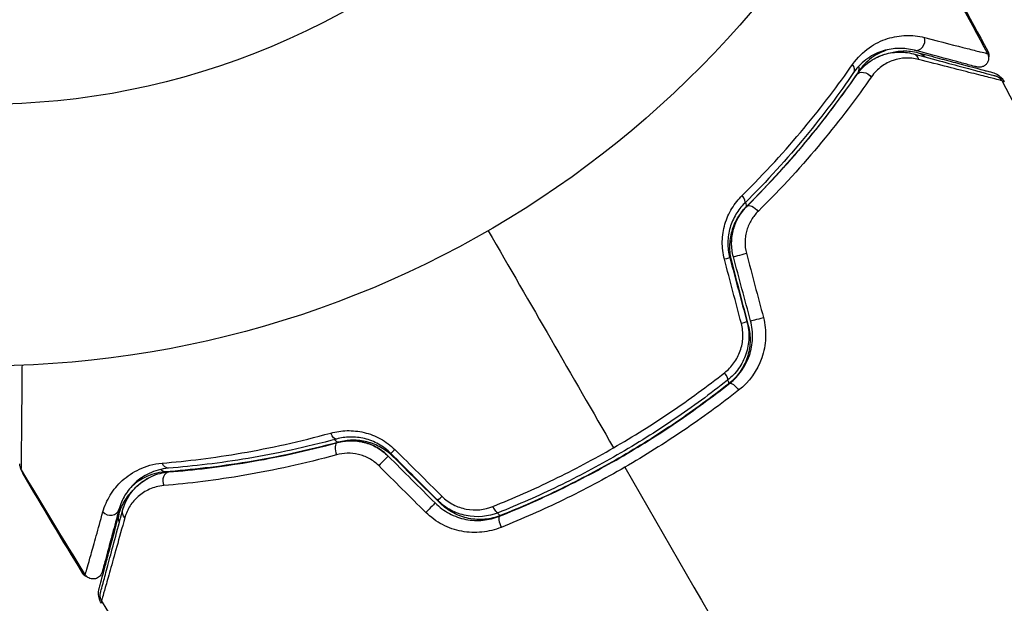
# Model space of a CAD drawing. Units: millimetres. Extents: x -4505 to 4437, y -3427 to 4381.
# Drawn here: x -1080 to -1027, y -67 to -35 of the extents above; entities that cross this region are included whole.
import ezdxf

# ---------------------------------------------------------------- set-up
doc = ezdxf.new("R2010")
doc.units = ezdxf.units.MM
doc.header["$LTSCALE"] = 20
doc.layers.add('2d', color=230, linetype='Continuous')

msp = doc.modelspace()

# ---------------------------------------------------------------- linework, layer by layer
at = {"layer": '2d', "extrusion": (0, 0, -1)}
for radius, start, end in [(54, 191.0242, 108.9758), (40, 240, 60)]:
    msp.add_arc((1082, 0), radius, start, end, dxfattribs=at)
at = {"layer": '2d'}
for centre, major_axis, ratio, start_param, end_param in [((-1032.072, -36.627), (0.129, 0.483), 0.858093, 3.141593, 5.346843), ((-1035.86, -38.022), (-0.412, 0.284), 0.71706, 3.141593, 4.29116), ((-1035.609, -37.975), (-0.413, 0.281), 0.698137, 3.141593, 3.9317), ((-1041.646, -44.951), (-0.352, 0.355), 0.440374, 3.141593, 4.484937), ((-1041.555, -45.133), (-0.352, 0.355), 0.396329, 3.141593, 4.052779), ((-1041.4, -48.028), (0.483, 0.129), 0.001815, 3.141593, 5.172325), ((-1040.483, -51.45), (0.483, 0.129), 0.020866, 3.141593, 5.143872), ((-1042.509, -54.371), (-0.31, 0.393), 0.26225, 3.141593, 4.539766), ((-1042.445, -54.56), (-0.309, 0.393), 0.226549, 3.141593, 4.0393), ((-1062.935, -58.581), (-0.131, 0.483), 0.452672, 0, 1.804422), ((-1059.858, -58.326), (0.354, 0.354), 0.013447, 3.141593, 4.298037), ((-1059.761, -58.478), (0.351, 0.356), 0.222263, 3.141593, 3.53678), ((-1072.046, -60.166), (-0.04, 0.498), 0.738794, 0, 2.001711), ((-1057.353, -60.831), (0.354, 0.354), 0.032323, 3.141593, 4.326459), ((-1057.209, -60.994), (0.351, 0.356), 0.242514, 3.141593, 3.453484), ((-1075.244, -61.552), (-0.483, 0.129), 0.858093, 0.936343, 3.141593), ((-1054.215, -62.5), (-0.185, 0.464), 0.269641, 0, 1.748088)]:
    msp.add_ellipse(centre, major_axis=major_axis, ratio=ratio, start_param=start_param, end_param=end_param, dxfattribs=at)
at = {"layer": '2d', "extrusion": (0, 0, -1)}
for centre, major_axis, ratio, start_param, end_param in [((-1032.382, -37.786), (0.129, 0.483), 0.819777, 0, 0.96892), ((-1032.25, -38.206), (0.259, 0.966), 0.86767, 0, 0.513251), ((-1034.872, -38.703), (-0.412, 0.284), 0.738794, 0, 2.001711), ((-1040.8, -45.802), (-0.352, 0.355), 0.452672, 0, 1.804422), ((-1042.559, -48.339), (0.483, 0.129), 0.013447, 0, 1.156444), ((-1042.476, -48.498), (0.484, 0.126), 0.222263, 0, 0.400028), ((-1041.643, -51.761), (0.483, 0.129), 0.032323, 0, 1.184867), ((-1041.573, -51.966), (0.484, 0.126), 0.242514, 0, 0.319583), ((-1041.766, -55.313), (-0.31, 0.393), 0.269641, 0, 1.748088), ((-1063.249, -57.423), (-0.131, 0.483), 0.440374, 3.141593, 4.484937), ((-1063.135, -57.592), (-0.131, 0.483), 0.396329, 3.141593, 4.052143), ((-1060.706, -59.175), (0.354, 0.354), 0.001815, 0, 2.030732), ((-1072.141, -58.969), (-0.04, 0.498), 0.71706, 3.141593, 4.29116), ((-1072.307, -59.163), (-0.037, 0.499), 0.698137, 3.141593, 3.931098), ((-1058.201, -61.68), (0.354, 0.354), 0.020866, 0, 2.00228), ((-1054.659, -61.386), (-0.185, 0.464), 0.26225, 3.141593, 4.539766), ((-1073.787, -62.187), (-0.966, 0.259), 0.86767, -0.511847, 0), ((-1074.085, -61.863), (-0.483, 0.129), 0.819777, -0.96892, 0), ((-1054.526, -61.535), (-0.185, 0.464), 0.226549, 3.141593, 4.038931)]:
    msp.add_ellipse(centre, major_axis=major_axis, ratio=ratio, start_param=start_param, end_param=end_param, dxfattribs=at)
at = {"layer": '2d'}
for points in [[(-1031.476, -31.477), (-1030.392, -33.402), (-1029.329, -35.338), (-1028.288, -37.287)], [(-1031.316, -31.683), (-1030.283, -33.496), (-1029.269, -35.32), (-1028.275, -37.155)], [(-1034.267, -37.522), (-1034.069, -37.419), (-1033.877, -37.349), (-1033.692, -37.3)], [(-1033.36, -37.234), (-1033.235, -37.216), (-1033.115, -37.208), (-1032.999, -37.208)], [(-1034.732, -37.825), (-1034.67, -37.775), (-1034.607, -37.729), (-1034.544, -37.686)], [(-1027.518, -38.737), (-1027.518, -38.737), (-1027.518, -38.737), (-1027.518, -38.737)], [(-1027.518, -38.737), (-1025.251, -43.039), (-1023.089, -47.398), (-1021.036, -51.807)], [(-1055, -46.765), (-1052.759, -50.646), (-1050.524, -54.517), (-1048.296, -58.376)], [(-1041.457, -51.727), (-1041.759, -50.582), (-1042.061, -49.438), (-1042.363, -48.293)], [(-1042.076, -48.21), (-1041.771, -49.35), (-1041.465, -50.491), (-1041.16, -51.631)], [(-1041.992, -48.372), (-1041.69, -49.531), (-1041.389, -50.687), (-1041.089, -51.84)], [(-1040.966, -51.58), (-1041.272, -50.439), (-1041.578, -49.299), (-1041.883, -48.158)], [(-1041.186, -47.972), (-1040.883, -49.116), (-1040.581, -50.261), (-1040.279, -51.405)], [(-1079.971, -56.617), (-1079.971, -56.616), (-1079.971, -56.615), (-1079.971, -56.615)], [(-1059.995, -58.473), (-1059.155, -59.307), (-1058.315, -60.141), (-1057.475, -60.975)], [(-1060.352, -58.821), (-1059.517, -59.656), (-1058.682, -60.491), (-1057.847, -61.326)], [(-1057.706, -61.185), (-1058.541, -60.35), (-1059.376, -59.515), (-1060.211, -58.68)], [(-1057.56, -61.35), (-1058.408, -60.513), (-1059.259, -59.675), (-1060.112, -58.834)], [(-1080.002, -59.494), (-1080.002, -59.494), (-1080.002, -59.494), (-1080.002, -59.494)], [(-1076.565, -65.159), (-1077.731, -63.284), (-1078.877, -61.395), (-1080.002, -59.494)], [(-1058.342, -61.834), (-1059.182, -61), (-1060.022, -60.166), (-1060.862, -59.332)], [(-1047.695, -59.417), (-1043.304, -67.024), (-1038.941, -74.581), (-1034.619, -82.067)], [(-1076.685, -65.104), (-1077.776, -63.326), (-1078.849, -61.536), (-1079.903, -59.735)], [(-1076.685, -65.104), (-1077.776, -63.326), (-1078.849, -61.536), (-1079.903, -59.735)], [(-1074.568, -61.734), (-1074.482, -61.413), (-1074.323, -61.042), (-1074.032, -60.686)], [(-1076.436, -65.298), (-1076.54, -65.258), (-1076.632, -65.19), (-1076.685, -65.104)], [(-1075.693, -66.551), (-1075.693, -66.551), (-1075.693, -66.551), (-1075.693, -66.551)], [(-1065.413, -81.8), (-1068.996, -76.826), (-1072.426, -71.738), (-1075.693, -66.551)]]:
    msp.add_open_spline(points, degree=3, dxfattribs=at)
for points, knots in [([(-1035.506, -37.869), (-1035.242, -37.489), (-1034.94, -37.203), (-1034.462, -36.867), (-1034.298, -36.771), (-1033.97, -36.609), (-1033.805, -36.543), (-1033.31, -36.385), (-1032.979, -36.33), (-1032.317, -36.311), (-1031.988, -36.346), (-1031.661, -36.43)], [0, 0, 0, 0, 0.001968794, 0.001968794, 0.002953191, 0.002953191, 0.003937588, 0.003937588, 0.005906382, 0.005906382, 0.007875176, 0.007875176, 0.007875176, 0.007875176]), ([(-1031.661, -36.43), (-1030.717, -36.673), (-1029.945, -36.87), (-1029.237, -37.05), (-1029.108, -37.083), (-1028.879, -37.141), (-1028.778, -37.166), (-1028.524, -37.23), (-1028.418, -37.256), (-1028.366, -37.268), (-1028.36, -37.269), (-1028.352, -37.271), (-1028.348, -37.272), (-1028.337, -37.275), (-1028.33, -37.276), (-1028.314, -37.28), (-1028.308, -37.282), (-1028.293, -37.285), (-1028.288, -37.287), (-1028.288, -37.287)], [0, 0, 0, 0, 0.00567223, 0.00567223, 0.00709029, 0.00709029, 0.00850835, 0.00850835, 0.01134447, 0.01134447, 0.0120535, 0.0120535, 0.01276253, 0.01276253, 0.01418058, 0.01418058, 0.0170167, 0.0170167, 0.02223711, 0.02223711, 0.02223711, 0.02223711]), ([(-1032.201, -37.11), (-1032.476, -37.036), (-1032.752, -37.003), (-1033.307, -37.013), (-1033.585, -37.055), (-1034.002, -37.184), (-1034.141, -37.238), (-1034.419, -37.372), (-1034.557, -37.452), (-1034.962, -37.734), (-1035.221, -37.976), (-1035.449, -38.306)], [0, 0, 0, 0, 0.001864837, 0.001864837, 0.003729674, 0.003729674, 0.004662092, 0.004662092, 0.00559451, 0.00559451, 0.007459347, 0.007459347, 0.007459347, 0.007459347]), ([(-1035.284, -38.419), (-1035.094, -38.144), (-1034.869, -37.922), (-1034.396, -37.575), (-1034.144, -37.447), (-1033.751, -37.313), (-1033.617, -37.278), (-1033.349, -37.229), (-1033.215, -37.214), (-1032.808, -37.199), (-1032.534, -37.228), (-1032.253, -37.303)], [0, 0, 0, 0, 0.001348017, 0.001348017, 0.002696033, 0.002696033, 0.003370042, 0.003370042, 0.00404405, 0.00404405, 0.005392066, 0.005392066, 0.005392066, 0.005392066]), ([(-1033.547, -37.062), (-1033.821, -37.141), (-1034.101, -37.262), (-1034.523, -37.544), (-1034.664, -37.655), (-1034.937, -37.919), (-1035.07, -38.072), (-1035.196, -38.256)], [0.004039516, 0.004039516, 0.004039516, 0.004039516, 0.006017403, 0.006017403, 0.007020304, 0.007020304, 0.008023204, 0.008023204, 0.008023204, 0.008023204]), ([(-1033.501, -37.257), (-1033.273, -37.19), (-1033.042, -37.154), (-1032.538, -37.137), (-1032.264, -37.167), (-1031.991, -37.24)], [0.002686151, 0.002686151, 0.002686151, 0.002686151, 0.003778705, 0.003778705, 0.005038274, 0.005038274, 0.005038274, 0.005038274]), ([(-1032.253, -37.303), (-1031.123, -37.606), (-1030.175, -37.86), (-1029.261, -38.105), (-1029.091, -38.15), (-1028.783, -38.233), (-1028.643, -38.27), (-1028.277, -38.368), (-1028.104, -38.415), (-1027.954, -38.455), (-1027.922, -38.463), (-1027.897, -38.47), (-1027.89, -38.472), (-1027.866, -38.478), (-1027.857, -38.481), (-1027.838, -38.486), (-1027.831, -38.488), (-1027.831, -38.488)], [0, 0, 0, 0, 0.00604989, 0.00604989, 0.00756236, 0.00756236, 0.00907483, 0.00907483, 0.01209978, 0.01209978, 0.01361225, 0.01361225, 0.01512472, 0.01512472, 0.01814967, 0.01814967, 0.02364717, 0.02364717, 0.02364717, 0.02364717]), ([(-1028.859, -38.005), (-1028.859, -38.005), (-1028.864, -38.004), (-1028.878, -38), (-1028.884, -37.998), (-1028.9, -37.994), (-1028.907, -37.993), (-1028.918, -37.99), (-1028.922, -37.988), (-1028.93, -37.986), (-1028.934, -37.985), (-1028.982, -37.972), (-1029.085, -37.945), (-1029.335, -37.878), (-1029.435, -37.851), (-1029.662, -37.79), (-1029.79, -37.756), (-1030.493, -37.567), (-1031.261, -37.362), (-1032.201, -37.11)], [0.02275047, 0.02275047, 0.02275047, 0.02275047, 0.02787328, 0.02787328, 0.0306606, 0.0306606, 0.03205427, 0.03205427, 0.0327511, 0.0327511, 0.03344793, 0.03344793, 0.03623526, 0.03623526, 0.03762892, 0.03762892, 0.03902259, 0.03902259, 0.04459724, 0.04459724, 0.04459724, 0.04459724]), ([(-1031.991, -37.24), (-1031.584, -37.349), (-1031.205, -37.45), (-1030.505, -37.638), (-1030.184, -37.724), (-1029.326, -37.954), (-1028.899, -38.068), (-1028.516, -38.171), (-1028.432, -38.193), (-1028.389, -38.205), (-1028.384, -38.206), (-1028.374, -38.209), (-1028.369, -38.21), (-1028.353, -38.214), (-1028.343, -38.217), (-1028.294, -38.23), (-1028.257, -38.24), (-1028.158, -38.267), (-1028.107, -38.28), (-1028.034, -38.3), (-1028.012, -38.306), (-1028.012, -38.306), (-1028.012, -38.306), (-1028.012, -38.306)], [0, 0, 0, 0, 0.00253391, 0.00253391, 0.00506783, 0.00506783, 0.01013566, 0.01013566, 0.01266957, 0.01266957, 0.01330305, 0.01330305, 0.01393653, 0.01393653, 0.01520349, 0.01520349, 0.02027132, 0.02027132, 0.03040697, 0.03040697, 0.04054263, 0.04054263, 0.0405868, 0.0405868, 0.0405868, 0.0405868]), ([(-1028.288, -37.287), (-1028.263, -37.334), (-1028.245, -37.386), (-1028.23, -37.476), (-1028.228, -37.514), (-1028.233, -37.606), (-1028.246, -37.661), (-1028.279, -37.743), (-1028.295, -37.772), (-1028.344, -37.846), (-1028.382, -37.887), (-1028.452, -37.94), (-1028.48, -37.957), (-1028.559, -37.996), (-1028.613, -38.012), (-1028.7, -38.023), (-1028.733, -38.023), (-1028.797, -38.019), (-1028.829, -38.013), (-1028.859, -38.005)], [0, 0, 0, 0, 0.0160984, 0.0160984, 0.0273867, 0.0273867, 0.0437913, 0.0437913, 0.0537983, 0.0537983, 0.0702332, 0.0702332, 0.0801032, 0.0801032, 0.0965411, 0.0965411, 0.1063987, 0.1063987, 0.1157817, 0.1157817, 0.1157817, 0.1157817]), ([(-1028.372, -37.131), (-1028.353, -37.135), (-1028.337, -37.139), (-1028.293, -37.15), (-1028.275, -37.155), (-1028.275, -37.155)], [0.02496035, 0.02496035, 0.02496035, 0.02496035, 0.02932232, 0.02932232, 0.03909643, 0.03909643, 0.03909643, 0.03909643]), ([(-1028.275, -37.155), (-1028.249, -37.202), (-1028.231, -37.254), (-1028.218, -37.327), (-1028.216, -37.348), (-1028.212, -37.418), (-1028.217, -37.468), (-1028.229, -37.516)], [0, 0, 0, 0, 0.01609766, 0.01609766, 0.02239693, 0.02239693, 0.03708555, 0.03708555, 0.03708555, 0.03708555]), ([(-1041.414, -44.879), (-1040.185, -43.666), (-1039.094, -42.466), (-1037.136, -40.116), (-1036.271, -38.967), (-1035.506, -37.869)], [0, 0, 0, 0, 0.00567021, 0.00567021, 0.01134043, 0.01134043, 0.01134043, 0.01134043]), ([(-1031.983, -37.6), (-1032.217, -37.54), (-1032.444, -37.519), (-1032.892, -37.539), (-1033.114, -37.58), (-1033.549, -37.73), (-1033.758, -37.836), (-1034.156, -38.126), (-1034.346, -38.31), (-1034.51, -38.545)], [0, 0, 0, 0, 0.001256209, 0.001256209, 0.002512418, 0.002512418, 0.003768626, 0.003768626, 0.005024835, 0.005024835, 0.005024835, 0.005024835]), ([(-1027.518, -38.737), (-1027.518, -38.737), (-1027.525, -38.736), (-1027.544, -38.731), (-1027.554, -38.729), (-1027.574, -38.724), (-1027.578, -38.722), (-1027.587, -38.72), (-1027.591, -38.719), (-1027.611, -38.715), (-1027.643, -38.707), (-1027.796, -38.67), (-1027.97, -38.626), (-1028.337, -38.534), (-1028.477, -38.498), (-1028.787, -38.419), (-1028.958, -38.375), (-1029.886, -38.139), (-1030.846, -37.892), (-1031.983, -37.6)], [0.02456002, 0.02456002, 0.02456002, 0.02456002, 0.02999101, 0.02999101, 0.03299011, 0.03299011, 0.03373989, 0.03373989, 0.03448967, 0.03448967, 0.03598922, 0.03598922, 0.03898832, 0.03898832, 0.04048787, 0.04048787, 0.04198742, 0.04198742, 0.04798562, 0.04798562, 0.04798562, 0.04798562]), ([(-1035.449, -38.306), (-1036.205, -39.405), (-1037.062, -40.553), (-1038.998, -42.899), (-1040.078, -44.097), (-1041.293, -45.305)], [0, 0, 0, 0, 0.00561537, 0.00561537, 0.01123074, 0.01123074, 0.01123074, 0.01123074]), ([(-1035.196, -38.256), (-1035.97, -39.394), (-1036.851, -40.586), (-1038.844, -43.013), (-1039.955, -44.249), (-1041.203, -45.488)], [0, 0, 0, 0, 0.00562487, 0.00562487, 0.01124975, 0.01124975, 0.01124975, 0.01124975]), ([(-1041.152, -45.447), (-1039.914, -44.216), (-1038.824, -43.004), (-1036.881, -40.647), (-1036.029, -39.502), (-1035.284, -38.419)], [0, 0, 0, 0, 0.00577336, 0.00577336, 0.01154671, 0.01154671, 0.01154671, 0.01154671]), ([(-1028.012, -38.306), (-1027.967, -38.318), (-1027.923, -38.333), (-1027.838, -38.369), (-1027.798, -38.39), (-1027.663, -38.47), (-1027.576, -38.544), (-1027.46, -38.682), (-1027.421, -38.74), (-1027.389, -38.801)], [0, 0, 0, 0, 0.01391105, 0.01391105, 0.02755678, 0.02755678, 0.06092482, 0.06092482, 0.08160538, 0.08160538, 0.08160538, 0.08160538]), ([(-1034.51, -38.545), (-1035.281, -39.653), (-1036.161, -40.824), (-1038.165, -43.233), (-1039.288, -44.472), (-1040.562, -45.729)], [0, 0, 0, 0, 0.00590649, 0.00590649, 0.01181297, 0.01181297, 0.01181297, 0.01181297]), ([(-1027.831, -38.488), (-1027.808, -38.494), (-1027.786, -38.502), (-1027.742, -38.52), (-1027.721, -38.531), (-1027.667, -38.564), (-1027.635, -38.589), (-1027.572, -38.652), (-1027.542, -38.693), (-1027.518, -38.737)], [0, 0, 0, 0, 0.00716492, 0.00716492, 0.01418503, 0.01418503, 0.02611916, 0.02611916, 0.04109674, 0.04109674, 0.04109674, 0.04109674]), ([(-1027.389, -38.801), (-1027.389, -38.801), (-1027.389, -38.801), (-1027.389, -38.801), (-1027.427, -38.792), (-1027.493, -38.776), (-1027.496, -38.776), (-1027.499, -38.775)], [0.02747432, 0.02747432, 0.02747432, 0.02747432, 0.02747486, 0.02747486, 0.04121232, 0.04121232, 0.04184666, 0.04184666, 0.04184666, 0.04184666]), ([(-1042.363, -48.293), (-1042.446, -47.979), (-1042.484, -47.663), (-1042.475, -47.183), (-1042.461, -47.023), (-1042.412, -46.712), (-1042.378, -46.56), (-1042.29, -46.261), (-1042.235, -46.114), (-1042.111, -45.834), (-1042.04, -45.701), (-1041.807, -45.317), (-1041.621, -45.083), (-1041.414, -44.879)], [0, 0, 0, 0, 0.000958015, 0.000958015, 0.001437023, 0.001437023, 0.001916031, 0.001916031, 0.002395039, 0.002395039, 0.002874046, 0.002874046, 0.003832062, 0.003832062, 0.003832062, 0.003832062]), ([(-1041.293, -45.305), (-1041.465, -45.475), (-1041.62, -45.671), (-1041.814, -45.995), (-1041.873, -46.108), (-1041.977, -46.345), (-1042.023, -46.47), (-1042.097, -46.724), (-1042.125, -46.854), (-1042.165, -47.12), (-1042.177, -47.257), (-1042.182, -47.669), (-1042.149, -47.94), (-1042.076, -48.21)], [0, 0, 0, 0, 0.000832155, 0.000832155, 0.001248232, 0.001248232, 0.001664309, 0.001664309, 0.002080386, 0.002080386, 0.002496464, 0.002496464, 0.003328618, 0.003328618, 0.003328618, 0.003328618]), ([(-1041.203, -45.488), (-1041.289, -45.573), (-1041.37, -45.664), (-1041.524, -45.861), (-1041.597, -45.966), (-1041.729, -46.186), (-1041.788, -46.301), (-1041.893, -46.542), (-1041.938, -46.669), (-1042.011, -46.926), (-1042.039, -47.056), (-1042.077, -47.32), (-1042.087, -47.455), (-1042.091, -47.858), (-1042.058, -48.119), (-1041.992, -48.372)], [0, 0, 0, 0, 0.000404281, 0.000404281, 0.000808562, 0.000808562, 0.001212843, 0.001212843, 0.001617124, 0.001617124, 0.002021405, 0.002021405, 0.002425686, 0.002425686, 0.003234249, 0.003234249, 0.003234249, 0.003234249]), ([(-1041.883, -48.158), (-1041.949, -47.911), (-1041.981, -47.66), (-1041.978, -47.285), (-1041.968, -47.158), (-1041.932, -46.911), (-1041.907, -46.791), (-1041.84, -46.555), (-1041.8, -46.44), (-1041.704, -46.217), (-1041.648, -46.107), (-1041.464, -45.798), (-1041.319, -45.613), (-1041.152, -45.447)], [0, 0, 0, 0, 0.000765347, 0.000765347, 0.00114802, 0.00114802, 0.001530694, 0.001530694, 0.001913367, 0.001913367, 0.00229604, 0.00229604, 0.003061387, 0.003061387, 0.003061387, 0.003061387]), ([(-1041.883, -48.158), (-1041.948, -47.917), (-1041.98, -47.67), (-1041.977, -47.161), (-1041.941, -46.912), (-1041.804, -46.428), (-1041.705, -46.202), (-1041.459, -45.79), (-1041.313, -45.607), (-1041.152, -45.447)], [0, 0, 0, 0, 0.000754737, 0.000754737, 0.001509473, 0.001509473, 0.00226421, 0.00226421, 0.003018947, 0.003018947, 0.003018947, 0.003018947]), ([(-1040.562, -45.729), (-1040.698, -45.863), (-1040.818, -46.013), (-1041.023, -46.349), (-1041.107, -46.535), (-1041.194, -46.827), (-1041.217, -46.927), (-1041.249, -47.132), (-1041.259, -47.238), (-1041.265, -47.553), (-1041.241, -47.764), (-1041.186, -47.972)], [0, 0, 0, 0, 0.000634395, 0.000634395, 0.00126879, 0.00126879, 0.001585988, 0.001585988, 0.001903186, 0.001903186, 0.002537581, 0.002537581, 0.002537581, 0.002537581]), ([(-1042.075, -54.92), (-1041.596, -54.542), (-1041.23, -54.03), (-1040.928, -53.147), (-1040.871, -52.839), (-1040.848, -52.204), (-1040.883, -51.89), (-1040.966, -51.58)], [0, 0, 0, 0, 0.001914168, 0.001914168, 0.002871252, 0.002871252, 0.003828336, 0.003828336, 0.003828336, 0.003828336]), ([(-1040.279, -51.405), (-1040.184, -51.766), (-1040.145, -52.131), (-1040.177, -52.87), (-1040.247, -53.229), (-1040.608, -54.258), (-1041.042, -54.856), (-1041.607, -55.3)], [0, 0, 0, 0, 0.001102852, 0.001102852, 0.002205705, 0.002205705, 0.004411409, 0.004411409, 0.004411409, 0.004411409]), ([(-1042.354, -54.358), (-1042.164, -54.208), (-1041.997, -54.035), (-1041.784, -53.74), (-1041.72, -53.635), (-1041.607, -53.42), (-1041.558, -53.308), (-1041.437, -52.963), (-1041.388, -52.715), (-1041.366, -52.222), (-1041.393, -51.97), (-1041.457, -51.727)], [0, 0, 0, 0, 0.000743635, 0.000743635, 0.001115453, 0.001115453, 0.00148727, 0.00148727, 0.002230905, 0.002230905, 0.00297454, 0.00297454, 0.00297454, 0.00297454]), ([(-1041.16, -51.631), (-1041.083, -51.918), (-1041.049, -52.216), (-1041.064, -52.654), (-1041.079, -52.799), (-1041.132, -53.088), (-1041.169, -53.231), (-1041.262, -53.506), (-1041.318, -53.639), (-1041.449, -53.896), (-1041.524, -54.022), (-1041.775, -54.376), (-1041.972, -54.584), (-1042.199, -54.763)], [0, 0, 0, 0, 0.000889055, 0.000889055, 0.001333583, 0.001333583, 0.00177811, 0.00177811, 0.002222638, 0.002222638, 0.002667165, 0.002667165, 0.00355622, 0.00355622, 0.00355622, 0.00355622]), ([(-1041.089, -51.84), (-1041.052, -51.979), (-1041.026, -52.121), (-1040.994, -52.408), (-1040.989, -52.555), (-1040.999, -52.844), (-1041.014, -52.988), (-1041.066, -53.274), (-1041.103, -53.417), (-1041.196, -53.693), (-1041.252, -53.827), (-1041.384, -54.085), (-1041.459, -54.211), (-1041.711, -54.567), (-1041.909, -54.774), (-1042.136, -54.953)], [0, 0, 0, 0, 0.000438611, 0.000438611, 0.000877222, 0.000877222, 0.001315833, 0.001315833, 0.001754444, 0.001754444, 0.002193056, 0.002193056, 0.002631667, 0.002631667, 0.003508889, 0.003508889, 0.003508889, 0.003508889]), ([(-1079.948, -53.961), (-1079.949, -54.026), (-1079.949, -54.09), (-1079.953, -54.559), (-1079.957, -54.949), (-1079.963, -55.695), (-1079.966, -56.049), (-1079.975, -57.049), (-1079.98, -57.634), (-1079.986, -58.235), (-1079.987, -58.348), (-1079.989, -58.561), (-1079.99, -58.661), (-1079.993, -58.932), (-1079.995, -59.079), (-1079.998, -59.299), (-1079.999, -59.373), (-1080, -59.426), (-1080.001, -59.43), (-1080.001, -59.439), (-1080.001, -59.444), (-1080.001, -59.462), (-1080.001, -59.471), (-1080.002, -59.488), (-1080.002, -59.494), (-1080.002, -59.494)], [0.00342483, 0.00342483, 0.00342483, 0.00342483, 0.00372039, 0.00372039, 0.00558058, 0.00558058, 0.00744077, 0.00744077, 0.01116116, 0.01116116, 0.01209126, 0.01209126, 0.01302136, 0.01302136, 0.01488155, 0.01488155, 0.01674174, 0.01674174, 0.01767184, 0.01767184, 0.01860194, 0.01860194, 0.02232232, 0.02232232, 0.02888402, 0.02888402, 0.02888402, 0.02888402]), ([(-1042.199, -54.763), (-1043.115, -55.486), (-1044.064, -56.182), (-1045.538, -57.182), (-1046.038, -57.509), (-1047.055, -58.146), (-1047.575, -58.459), (-1049.138, -59.36), (-1050.19, -59.917), (-1052.317, -60.946), (-1053.391, -61.418), (-1054.474, -61.85)], [0, 0, 0, 0, 0.0035954, 0.0035954, 0.00539309, 0.00539309, 0.00719079, 0.00719079, 0.01078619, 0.01078619, 0.01438158, 0.01438158, 0.01438158, 0.01438158]), ([(-1048.296, -58.376), (-1047.772, -58.073), (-1047.249, -57.759), (-1046.224, -57.117), (-1045.72, -56.788), (-1044.235, -55.783), (-1043.278, -55.084), (-1042.354, -54.358)], [0.007238896, 0.007238896, 0.007238896, 0.007238896, 0.009039719, 0.009039719, 0.010840543, 0.010840543, 0.01444219, 0.01444219, 0.01444219, 0.01444219]), ([(-1054.4, -62.036), (-1053.314, -61.603), (-1052.234, -61.128), (-1050.625, -60.349), (-1050.09, -60.078), (-1049.025, -59.514), (-1048.491, -59.219), (-1046.919, -58.31), (-1045.905, -57.673), (-1043.942, -56.34), (-1042.993, -55.644), (-1042.075, -54.92)], [0, 0, 0, 0, 0.0036116, 0.0036116, 0.0054174, 0.0054174, 0.0072232, 0.0072232, 0.01083479, 0.01083479, 0.01444639, 0.01444639, 0.01444639, 0.01444639]), ([(-1042.136, -54.953), (-1043.052, -55.675), (-1044, -56.369), (-1045.961, -57.697), (-1046.979, -58.335), (-1049.034, -59.52), (-1050.076, -60.071), (-1052.188, -61.095), (-1053.258, -61.567), (-1054.341, -61.999)], [0, 0, 0, 0, 0.00357417, 0.00357417, 0.00714833, 0.00714833, 0.0107225, 0.0107225, 0.01429666, 0.01429666, 0.01429666, 0.01429666]), ([(-1041.607, -55.3), (-1042.556, -56.045), (-1043.537, -56.762), (-1045.566, -58.136), (-1046.613, -58.792), (-1047.695, -59.417)], [0, 0, 0, 0, 0.003710992, 0.003710992, 0.007421983, 0.007421983, 0.007421983, 0.007421983]), ([(-1072.451, -59.199), (-1071.118, -59.086), (-1069.69, -58.911), (-1066.677, -58.391), (-1065.091, -58.046), (-1063.426, -57.588)], [0, 0, 0, 0, 0.00567021, 0.00567021, 0.01134043, 0.01134043, 0.01134043, 0.01134043]), ([(-1063.118, -57.906), (-1064.772, -58.354), (-1066.349, -58.69), (-1069.349, -59.194), (-1070.772, -59.362), (-1072.102, -59.468)], [0, 0, 0, 0, 0.00561537, 0.00561537, 0.01123074, 0.01123074, 0.01123074, 0.01123074]), ([(-1063.426, -57.588), (-1063.146, -57.511), (-1062.856, -57.467), (-1062.406, -57.456), (-1062.252, -57.462), (-1061.947, -57.494), (-1061.795, -57.52), (-1061.494, -57.592), (-1061.345, -57.638), (-1061.049, -57.753), (-1060.903, -57.82), (-1060.486, -58.051), (-1060.226, -58.244), (-1059.995, -58.473)], [0, 0, 0, 0, 0.000959727, 0.000959727, 0.001439591, 0.001439591, 0.001919454, 0.001919454, 0.002399318, 0.002399318, 0.002879181, 0.002879181, 0.003838909, 0.003838909, 0.003838909, 0.003838909]), ([(-1060.211, -58.68), (-1060.409, -58.482), (-1060.631, -58.315), (-1060.988, -58.116), (-1061.112, -58.057), (-1061.365, -57.958), (-1061.492, -57.918), (-1061.747, -57.856), (-1061.876, -57.833), (-1062.134, -57.805), (-1062.264, -57.799), (-1062.642, -57.806), (-1062.885, -57.842), (-1063.118, -57.906)], [0, 0, 0, 0, 0.000837423, 0.000837423, 0.001256134, 0.001256134, 0.001674846, 0.001674846, 0.002093557, 0.002093557, 0.002512269, 0.002512269, 0.003349692, 0.003349692, 0.003349692, 0.003349692]), ([(-1063.004, -58.075), (-1064.701, -58.536), (-1066.327, -58.88), (-1069.425, -59.392), (-1070.897, -59.56), (-1072.27, -59.661)], [0, 0, 0, 0, 0.00562487, 0.00562487, 0.01124975, 0.01124975, 0.01124975, 0.01124975]), ([(-1072.086, -59.667), (-1070.776, -59.563), (-1069.358, -59.397), (-1066.346, -58.893), (-1064.751, -58.556), (-1063.065, -58.099)], [0, 0, 0, 0, 0.00577336, 0.00577336, 0.01154671, 0.01154671, 0.01154671, 0.01154671]), ([(-1060.352, -58.821), (-1060.529, -58.645), (-1060.726, -58.493), (-1061.168, -58.242), (-1061.403, -58.148), (-1061.89, -58.025), (-1062.135, -57.998), (-1062.615, -58.005), (-1062.847, -58.039), (-1063.065, -58.099)], [0, 0, 0, 0, 0.000754737, 0.000754737, 0.001509473, 0.001509473, 0.00226421, 0.00226421, 0.003018947, 0.003018947, 0.003018947, 0.003018947]), ([(-1063.065, -58.099), (-1062.839, -58.037), (-1062.602, -58.004), (-1062.243, -58), (-1062.123, -58.006), (-1061.882, -58.035), (-1061.76, -58.057), (-1061.402, -58.149), (-1061.169, -58.241), (-1060.732, -58.49), (-1060.532, -58.641), (-1060.352, -58.821)], [0, 0, 0, 0, 0.000760497, 0.000760497, 0.001140745, 0.001140745, 0.001520994, 0.001520994, 0.002281491, 0.002281491, 0.003041988, 0.003041988, 0.003041988, 0.003041988]), ([(-1060.112, -58.834), (-1060.298, -58.65), (-1060.513, -58.487), (-1060.861, -58.291), (-1060.982, -58.233), (-1061.232, -58.134), (-1061.361, -58.092), (-1061.62, -58.027), (-1061.749, -58.004), (-1062.009, -57.974), (-1062.141, -57.968), (-1062.526, -57.975), (-1062.771, -58.012), (-1063.004, -58.075)], [0, 0, 0, 0, 0.000809982, 0.000809982, 0.001214973, 0.001214973, 0.001619965, 0.001619965, 0.002024956, 0.002024956, 0.002429947, 0.002429947, 0.003239929, 0.003239929, 0.003239929, 0.003239929]), ([(-1054.748, -61.513), (-1053.652, -61.074), (-1052.567, -60.594), (-1050.416, -59.55), (-1049.351, -58.985), (-1048.296, -58.376)], [0, 0, 0, 0, 0.003619448, 0.003619448, 0.007238896, 0.007238896, 0.007238896, 0.007238896]), ([(-1063.117, -58.75), (-1064.842, -59.225), (-1066.476, -59.579), (-1069.565, -60.11), (-1071.019, -60.287), (-1072.364, -60.4)], [0, 0, 0, 0, 0.00590649, 0.00590649, 0.01181297, 0.01181297, 0.01181297, 0.01181297]), ([(-1060.862, -59.332), (-1061.014, -59.181), (-1061.183, -59.055), (-1061.552, -58.852), (-1061.748, -58.777), (-1062.145, -58.682), (-1062.347, -58.662), (-1062.74, -58.671), (-1062.933, -58.7), (-1063.117, -58.75)], [0, 0, 0, 0, 0.000633008, 0.000633008, 0.001266016, 0.001266016, 0.001899024, 0.001899024, 0.002532032, 0.002532032, 0.002532032, 0.002532032]), ([(-1080.002, -59.494), (-1080.029, -59.447), (-1080.049, -59.396), (-1080.064, -59.325), (-1080.067, -59.307), (-1080.07, -59.276), (-1080.071, -59.262), (-1080.071, -59.246), (-1080.071, -59.243), (-1080.071, -59.24), (-1080.071, -59.24), (-1080.071, -59.239), (-1080.071, -59.239), (-1080.071, -59.239)], [0, 0, 0, 0, 0.01618521, 0.01618521, 0.02162878, 0.02162878, 0.02570578, 0.02570578, 0.02646963, 0.02646963, 0.02661285, 0.02661285, 0.02662533, 0.02662533, 0.02662533, 0.02662533]), ([(-1075.62, -61.81), (-1075.529, -61.483), (-1075.396, -61.183), (-1075.051, -60.623), (-1074.839, -60.363), (-1074.451, -60.01), (-1074.309, -59.899), (-1074.003, -59.694), (-1073.84, -59.602), (-1073.313, -59.358), (-1072.916, -59.238), (-1072.451, -59.199)], [0, 0, 0, 0, 0.001963063, 0.001963063, 0.003926126, 0.003926126, 0.004907657, 0.004907657, 0.005889189, 0.005889189, 0.007852252, 0.007852252, 0.007852252, 0.007852252]), ([(-1072.102, -59.468), (-1072.504, -59.5), (-1072.842, -59.603), (-1073.286, -59.812), (-1073.424, -59.891), (-1073.679, -60.065), (-1073.797, -60.16), (-1074.119, -60.459), (-1074.295, -60.679), (-1074.579, -61.153), (-1074.688, -61.407), (-1074.761, -61.682)], [0, 0, 0, 0, 0.001851544, 0.001851544, 0.002777316, 0.002777316, 0.003703088, 0.003703088, 0.005554632, 0.005554632, 0.007406175, 0.007406175, 0.007406175, 0.007406175]), ([(-1047.695, -59.417), (-1048.234, -59.728), (-1048.782, -60.032), (-1049.877, -60.612), (-1050.426, -60.891), (-1052.08, -61.693), (-1053.189, -62.184), (-1054.306, -62.631)], [0.007421983, 0.007421983, 0.007421983, 0.007421983, 0.009269849, 0.009269849, 0.011117714, 0.011117714, 0.014813445, 0.014813445, 0.014813445, 0.014813445]), ([(-1079.903, -59.735), (-1079.93, -59.688), (-1079.95, -59.637), (-1079.963, -59.574), (-1079.964, -59.564), (-1079.966, -59.554)], [0, 0, 0, 0, 0.01618503, 0.01618503, 0.0191742, 0.0191742, 0.0191742, 0.0191742]), ([(-1079.901, -59.663), (-1079.901, -59.668), (-1079.902, -59.673), (-1079.902, -59.713), (-1079.903, -59.735), (-1079.903, -59.735)], [0.03516048, 0.03516048, 0.03516048, 0.03516048, 0.03670451, 0.03670451, 0.04893935, 0.04893935, 0.04893935, 0.04893935]), ([(-1074.568, -61.734), (-1074.493, -61.452), (-1074.378, -61.196), (-1074.088, -60.736), (-1073.913, -60.531), (-1073.603, -60.26), (-1073.492, -60.176), (-1073.252, -60.022), (-1073.123, -59.953), (-1072.718, -59.776), (-1072.42, -59.694), (-1072.086, -59.667)], [0, 0, 0, 0, 0.001345717, 0.001345717, 0.002691433, 0.002691433, 0.003364292, 0.003364292, 0.00403715, 0.00403715, 0.005382867, 0.005382867, 0.005382867, 0.005382867]), ([(-1072.27, -59.661), (-1072.494, -59.678), (-1072.693, -59.717), (-1073.058, -59.822), (-1073.224, -59.888), (-1073.53, -60.039), (-1073.669, -60.124), (-1073.919, -60.303), (-1074.03, -60.396), (-1074.132, -60.494)], [0, 0, 0, 0, 0.000999461, 0.000999461, 0.001998922, 0.001998922, 0.002998383, 0.002998383, 0.00397138, 0.00397138, 0.00397138, 0.00397138]), ([(-1073.814, -60.449), (-1073.645, -60.285), (-1073.442, -60.128), (-1073.106, -59.947), (-1073.011, -59.902), (-1072.91, -59.861)], [0.004923418, 0.004923418, 0.004923418, 0.004923418, 0.006830405, 0.006830405, 0.007521913, 0.007521913, 0.007521913, 0.007521913]), ([(-1072.364, -60.4), (-1072.65, -60.424), (-1072.9, -60.496), (-1073.352, -60.696), (-1073.552, -60.826), (-1073.896, -61.125), (-1074.042, -61.295), (-1074.285, -61.674), (-1074.381, -61.884), (-1074.446, -62.116)], [0, 0, 0, 0, 0.001259257, 0.001259257, 0.002518515, 0.002518515, 0.003777772, 0.003777772, 0.005037029, 0.005037029, 0.005037029, 0.005037029]), ([(-1074.753, -61.929), (-1074.68, -61.656), (-1074.569, -61.404), (-1074.304, -60.978), (-1074.158, -60.796), (-1073.986, -60.632)], [0, 0, 0, 0, 0.00127118, 0.00127118, 0.002363704, 0.002363704, 0.002363704, 0.002363704]), ([(-1057.475, -60.975), (-1057.297, -61.152), (-1057.097, -61.297), (-1056.654, -61.528), (-1056.42, -61.609), (-1055.696, -61.746), (-1055.197, -61.694), (-1054.748, -61.513)], [0, 0, 0, 0, 0.000742905, 0.000742905, 0.001485811, 0.001485811, 0.002971622, 0.002971622, 0.002971622, 0.002971622]), ([(-1057.847, -61.326), (-1057.62, -61.553), (-1057.359, -61.745), (-1056.804, -62.039), (-1056.502, -62.145), (-1056.047, -62.233), (-1055.895, -62.252), (-1055.589, -62.267), (-1055.433, -62.263), (-1054.977, -62.22), (-1054.684, -62.149), (-1054.4, -62.036)], [0, 0, 0, 0, 0.000962618, 0.000962618, 0.001925236, 0.001925236, 0.002406545, 0.002406545, 0.002887854, 0.002887854, 0.003850472, 0.003850472, 0.003850472, 0.003850472]), ([(-1054.474, -61.85), (-1055.012, -62.064), (-1055.607, -62.119), (-1056.465, -61.946), (-1056.741, -61.847), (-1057.261, -61.569), (-1057.496, -61.394), (-1057.706, -61.185)], [0, 0, 0, 0, 0.001770151, 0.001770151, 0.002655226, 0.002655226, 0.003540301, 0.003540301, 0.003540301, 0.003540301]), ([(-1054.341, -61.999), (-1054.475, -62.053), (-1054.612, -62.097), (-1054.893, -62.164), (-1055.037, -62.188), (-1055.326, -62.214), (-1055.47, -62.217), (-1055.76, -62.201), (-1055.906, -62.183), (-1056.335, -62.096), (-1056.61, -61.997), (-1057.124, -61.722), (-1057.355, -61.552), (-1057.56, -61.35)], [0, 0, 0, 0, 0.000437858, 0.000437858, 0.000875717, 0.000875717, 0.001313575, 0.001313575, 0.001751434, 0.001751434, 0.00262715, 0.00262715, 0.003502867, 0.003502867, 0.003502867, 0.003502867]), ([(-1076.565, -65.159), (-1076.565, -65.159), (-1076.563, -65.154), (-1076.559, -65.139), (-1076.557, -65.132), (-1076.552, -65.116), (-1076.55, -65.11), (-1076.546, -65.095), (-1076.545, -65.091), (-1076.511, -64.979), (-1076.414, -64.639), (-1076.177, -63.797), (-1076.082, -63.462), (-1075.869, -62.701), (-1075.75, -62.276), (-1075.62, -61.81)], [0.02281952, 0.02281952, 0.02281952, 0.02281952, 0.02808898, 0.02808898, 0.03089788, 0.03089788, 0.03230233, 0.03230233, 0.03370678, 0.03370678, 0.03932457, 0.03932457, 0.04213347, 0.04213347, 0.04494237, 0.04494237, 0.04494237, 0.04494237]), ([(-1075.819, -65.908), (-1075.819, -65.908), (-1075.814, -65.886), (-1075.794, -65.814), (-1075.781, -65.763), (-1075.754, -65.664), (-1075.744, -65.628), (-1075.731, -65.578), (-1075.727, -65.563), (-1075.723, -65.548), (-1075.72, -65.537), (-1075.719, -65.533), (-1075.709, -65.494), (-1075.687, -65.413), (-1075.618, -65.157), (-1075.571, -64.982), (-1075.457, -64.555), (-1075.39, -64.304), (-1075.161, -63.449), (-1074.972, -62.746), (-1074.753, -61.929)], [0.0405868, 0.0405868, 0.0405868, 0.0405868, 0.05067829, 0.05067829, 0.06081395, 0.06081395, 0.06588178, 0.06588178, 0.06714873, 0.06778221, 0.06778221, 0.06841569, 0.06841569, 0.07094961, 0.07094961, 0.07348352, 0.07348352, 0.07601743, 0.07601743, 0.08108526, 0.08108526, 0.08108526, 0.08108526]), ([(-1075.753, -66.155), (-1075.753, -66.155), (-1075.751, -66.149), (-1075.746, -66.129), (-1075.744, -66.12), (-1075.738, -66.1), (-1075.737, -66.095), (-1075.734, -66.086), (-1075.734, -66.082), (-1075.728, -66.062), (-1075.719, -66.029), (-1075.678, -65.876), (-1075.631, -65.7), (-1075.533, -65.334), (-1075.496, -65.195), (-1075.413, -64.886), (-1075.368, -64.717), (-1075.123, -63.803), (-1074.869, -62.857), (-1074.568, -61.734)], [0.02464336, 0.02464336, 0.02464336, 0.02464336, 0.03015026, 0.03015026, 0.03316528, 0.03316528, 0.03391904, 0.03391904, 0.0346728, 0.0346728, 0.03618031, 0.03618031, 0.03919533, 0.03919533, 0.04070285, 0.04070285, 0.04221036, 0.04221036, 0.04824041, 0.04824041, 0.04824041, 0.04824041]), ([(-1074.446, -62.116), (-1074.76, -63.241), (-1075.024, -64.187), (-1075.281, -65.101), (-1075.328, -65.27), (-1075.415, -65.58), (-1075.455, -65.72), (-1075.559, -66.087), (-1075.609, -66.264), (-1075.655, -66.421), (-1075.665, -66.455), (-1075.672, -66.478), (-1075.673, -66.481), (-1075.676, -66.491), (-1075.677, -66.495), (-1075.683, -66.515), (-1075.686, -66.525), (-1075.691, -66.545), (-1075.693, -66.551), (-1075.693, -66.551)], [0, 0, 0, 0, 0.00608343, 0.00608343, 0.00760429, 0.00760429, 0.00912515, 0.00912515, 0.01216686, 0.01216686, 0.01368772, 0.01368772, 0.01444815, 0.01444815, 0.01520858, 0.01520858, 0.01825029, 0.01825029, 0.02381452, 0.02381452, 0.02381452, 0.02381452]), ([(-1074.761, -61.682), (-1074.886, -62.148), (-1075, -62.573), (-1075.153, -63.142), (-1075.2, -63.32), (-1075.29, -63.653), (-1075.331, -63.808), (-1075.519, -64.51), (-1075.61, -64.85), (-1075.636, -64.946), (-1075.638, -64.951), (-1075.64, -64.96), (-1075.641, -64.964), (-1075.644, -64.975), (-1075.646, -64.982), (-1075.65, -64.998), (-1075.652, -65.005), (-1075.656, -65.019), (-1075.657, -65.024), (-1075.657, -65.024)], [0, 0, 0, 0, 0.00280724, 0.00280724, 0.00421086, 0.00421086, 0.00561448, 0.00561448, 0.01122897, 0.01122897, 0.01193078, 0.01193078, 0.01263259, 0.01263259, 0.01403621, 0.01403621, 0.01684345, 0.01684345, 0.02211228, 0.02211228, 0.02211228, 0.02211228]), ([(-1054.306, -62.631), (-1054.639, -62.765), (-1054.984, -62.85), (-1055.519, -62.904), (-1055.701, -62.91), (-1056.06, -62.895), (-1056.238, -62.875), (-1056.593, -62.809), (-1056.77, -62.762), (-1057.118, -62.643), (-1057.286, -62.571), (-1057.772, -62.318), (-1058.077, -62.097), (-1058.342, -61.834)], [0, 0, 0, 0, 0.001104106, 0.001104106, 0.001656159, 0.001656159, 0.002208212, 0.002208212, 0.002760265, 0.002760265, 0.003312318, 0.003312318, 0.004416423, 0.004416423, 0.004416423, 0.004416423]), ([(-1076.685, -65.104), (-1076.685, -65.104), (-1076.68, -65.086), (-1076.667, -65.043), (-1076.663, -65.027), (-1076.658, -65.009)], [0.03909643, 0.03909643, 0.03909643, 0.03909643, 0.04886838, 0.04886838, 0.05313106, 0.05313106, 0.05313106, 0.05313106]), ([(-1075.657, -65.024), (-1075.664, -65.051), (-1075.674, -65.078), (-1075.697, -65.129), (-1075.711, -65.153), (-1075.748, -65.208), (-1075.775, -65.239), (-1075.835, -65.293), (-1075.868, -65.316), (-1075.938, -65.354), (-1075.976, -65.369), (-1076.054, -65.389), (-1076.094, -65.394), (-1076.174, -65.395), (-1076.215, -65.391), (-1076.293, -65.373), (-1076.331, -65.359), (-1076.402, -65.323), (-1076.436, -65.3), (-1076.505, -65.241), (-1076.538, -65.202), (-1076.565, -65.159)], [0, 0, 0, 0, 0.0084355, 0.0084355, 0.0166369, 0.0166369, 0.0286592, 0.0286592, 0.0406815, 0.0406815, 0.0527038, 0.0527038, 0.0647261, 0.0647261, 0.0767484, 0.0767484, 0.0887707, 0.0887707, 0.100793, 0.100793, 0.1158822, 0.1158822, 0.1158822, 0.1158822]), ([(-1075.703, -66.695), (-1075.76, -66.603), (-1075.802, -66.501), (-1075.852, -66.29), (-1075.859, -66.179), (-1075.844, -66.016), (-1075.834, -65.961), (-1075.819, -65.908)], [0, 0, 0, 0, 0.03237812, 0.03237812, 0.06488808, 0.06488808, 0.08151381, 0.08151381, 0.08151381, 0.08151381]), ([(-1075.693, -66.551), (-1075.722, -66.506), (-1075.743, -66.455), (-1075.765, -66.367), (-1075.769, -66.33), (-1075.77, -66.27), (-1075.769, -66.247), (-1075.764, -66.201), (-1075.759, -66.178), (-1075.753, -66.155)], [0, 0, 0, 0, 0.01617283, 0.01617283, 0.0271653, 0.0271653, 0.0340586, 0.0340586, 0.04108883, 0.04108883, 0.04108883, 0.04108883]), ([(-1075.67, -66.588), (-1075.671, -66.59), (-1075.672, -66.593), (-1075.691, -66.657), (-1075.703, -66.695), (-1075.703, -66.695)], [0.01319092, 0.01319092, 0.01319092, 0.01319092, 0.0137374, 0.0137374, 0.0274725, 0.0274725, 0.0274725, 0.0274725])]:
    msp.add_open_spline(points, degree=3, knots=knots, dxfattribs=at)

doc.saveas('drawing.dxf')
